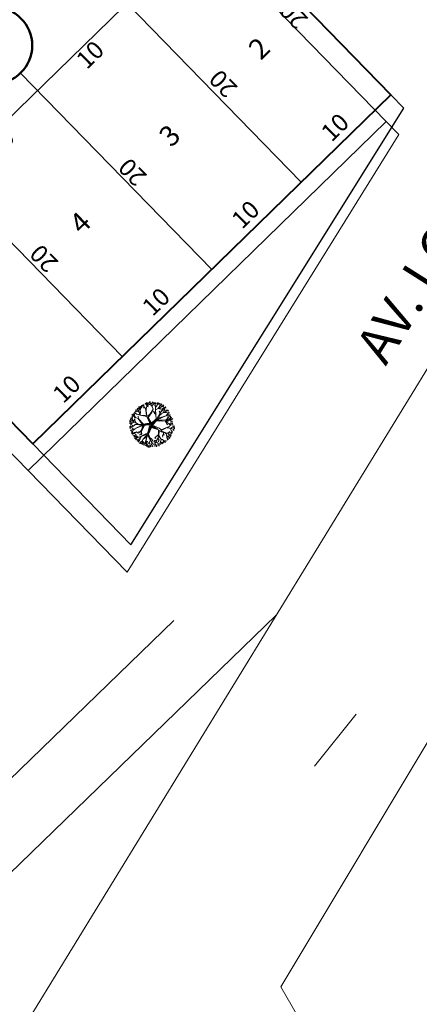
# Model space of a CAD drawing. Units: inches. Extents: x 385428 to 396629, y 8241648 to 8252674.
# Drawn here: x 387061 to 387093, y 8251419 to 8251497 of the extents above; entities that cross this region are included whole.
import ezdxf

# ---------------------------------------------------------------- set-up
doc = ezdxf.new("R2010")
doc.units = ezdxf.units.IN
doc.header["$MEASUREMENT"] = 0
for name, color, linetype, lineweight in [('COTAS', 1, 'Continuous', 13), ('DENOMINACION DE EJES', 7, 'Continuous', 50), ('Layer 4', 35, 'Continuous', 40), ('Manzana Cat (Imagen)', 7, 'Continuous', 9), ('nomb vanos', 230, 'Continuous', 5), ('perimetro', 3, 'Continuous', 30), ('texto_vias-sin codigo', 7, 'Continuous', 53)]:
    doc.layers.add(name, color=color, linetype=linetype, lineweight=lineweight)
doc.layers.add('VIAS', color=60, linetype='Continuous')
doc.styles.add('NOMBRE CALLES', font='stylu.ttf', dxfattribs={"height": 10})
doc.styles.get("Standard").update_dxf_attribs({"font": 'arial.ttf'})
doc.dimstyles.new('MANZANEO', dxfattribs={"dimtxt": 1.2, "dimasz": 0.1, "dimexe": 0, "dimexo": 3.5, "dimgap": 0.5, "dimtad": 0, "dimdsep": 46, "dimtxsty": 'Standard', "dimblk": 'NONE', "dimcen": 0, "dimsd1": 1, "dimsd2": 1, "dimaunit": 1, "dimadec": 3, "dimazin": 0, "dimtfac": 1, "dimtmove": 0, "dimatfit": 3, "dimldrblk": 'NONE', "dimfxl": 3, "dimfxlon": 1, "dimarcsym": 0})

# ---------------------------------------------------------------- blocks, each defined once
blk = doc.blocks.new('*D976')
at = {"layer": 'Defpoints', "color": 0, "transparency": 16777216}
for p in [(386566.314, 8252952.98), (386576.314, 8252952.98), (386576.314, 8252951.894)]:
    blk.add_point(p, dxfattribs=at)
at = {"layer": 'DENOMINACION DE EJES', "color": 0, "transparency": 16777216, "insert": (386571.314, 8252951.894), "char_height": 1.4, "attachment_point": 5}
blk.add_mtext('10', dxfattribs=at)
blk = doc.blocks.new('_None')
blk = doc.blocks.new('*D977')
at = {"layer": 'Defpoints', "color": 0, "transparency": 16777216}
for p in [(386576.314, 8252952.98), (386586.314, 8252952.98), (386586.314, 8252951.894)]:
    blk.add_point(p, dxfattribs=at)
at = {"layer": 'DENOMINACION DE EJES', "color": 0, "transparency": 16777216, "insert": (386581.314, 8252951.894), "char_height": 1.4, "attachment_point": 5}
blk.add_mtext('10', dxfattribs=at)
blk = doc.blocks.new('*D979')
at = {"layer": 'Defpoints', "color": 0, "transparency": 16777216}
for p in [(386566.314, 8252934.06), (386556.314, 8252932.98), (386566.314, 8252932.98)]:
    blk.add_point(p, dxfattribs=at)
at = {"layer": 'DENOMINACION DE EJES', "color": 0, "transparency": 16777216, "insert": (386561.314, 8252934.06), "char_height": 1.4, "attachment_point": 5}
blk.add_mtext('10', dxfattribs=at)
blk = doc.blocks.new('*D980')
at = {"layer": 'Defpoints', "color": 0, "transparency": 16777216}
for p in [(386576.314, 8252934.06), (386566.314, 8252932.98), (386576.314, 8252932.98)]:
    blk.add_point(p, dxfattribs=at)
at = {"layer": 'DENOMINACION DE EJES', "color": 0, "transparency": 16777216, "insert": (386571.314, 8252934.06), "char_height": 1.4, "attachment_point": 5}
blk.add_mtext('10', dxfattribs=at)
blk = doc.blocks.new('*D981')
at = {"layer": 'Defpoints', "color": 0, "transparency": 16777216}
for p in [(386586.314, 8252934.06), (386576.314, 8252932.98), (386586.314, 8252932.98)]:
    blk.add_point(p, dxfattribs=at)
at = {"layer": 'DENOMINACION DE EJES', "color": 0, "transparency": 16777216, "insert": (386581.314, 8252934.06), "char_height": 1.4, "attachment_point": 5}
blk.add_mtext('10', dxfattribs=at)
blk = doc.blocks.new('*D982')
at = {"layer": 'Defpoints', "color": 0, "transparency": 16777216}
for p in [(386596.314, 8252934.06), (386586.314, 8252932.98), (386596.314, 8252932.98)]:
    blk.add_point(p, dxfattribs=at)
at = {"layer": 'DENOMINACION DE EJES', "color": 0, "transparency": 16777216, "insert": (386591.314, 8252934.06), "char_height": 1.4, "attachment_point": 5}
blk.add_mtext('10', dxfattribs=at)
blk = doc.blocks.new('*D985')
at = {"layer": 'Defpoints', "color": 0, "transparency": 16777216}
for p in [(386556.314, 8252952.98), (386556.314, 8252932.98), (386557.712, 8252932.98)]:
    blk.add_point(p, dxfattribs=at)
at = {"layer": 'DENOMINACION DE EJES', "color": 0, "transparency": 16777216, "insert": (386557.712, 8252942.98), "char_height": 1.4, "attachment_point": 5, "rotation": 90}
blk.add_mtext('20', dxfattribs=at)
blk = doc.blocks.new('*D991')
at = {"layer": 'Defpoints', "color": 0, "transparency": 16777216}
for p in [(386596.314, 8252952.98), (386595.38, 8252932.98), (386596.314, 8252932.98)]:
    blk.add_point(p, dxfattribs=at)
at = {"layer": 'DENOMINACION DE EJES', "color": 0, "transparency": 16777216, "insert": (386595.38, 8252942.98), "char_height": 1.4, "attachment_point": 5, "rotation": 90}
blk.add_mtext('20', dxfattribs=at)
blk = doc.blocks.new('*D23')
at = {"layer": 'Defpoints', "color": 0, "transparency": 16777216}
for p in [(386566.314, 8252952.98), (386566.314, 8252932.98), (386567.468, 8252932.98)]:
    blk.add_point(p, dxfattribs=at)
at = {"layer": 'DENOMINACION DE EJES', "color": 0, "transparency": 16777216, "insert": (386567.468, 8252942.98), "char_height": 1.4, "attachment_point": 5, "rotation": 90}
blk.add_mtext('20', dxfattribs=at)
blk = doc.blocks.new('*D24')
at = {"layer": 'Defpoints', "color": 0, "transparency": 16777216}
for p in [(386576.314, 8252952.98), (386576.314, 8252932.98), (386577.369, 8252932.98)]:
    blk.add_point(p, dxfattribs=at)
at = {"layer": 'DENOMINACION DE EJES', "color": 0, "transparency": 16777216, "insert": (386577.369, 8252942.98), "char_height": 1.4, "attachment_point": 5, "rotation": 90}
blk.add_mtext('20', dxfattribs=at)
blk = doc.blocks.new('*D25')
at = {"layer": 'Defpoints', "color": 0, "transparency": 16777216}
for p in [(386586.314, 8252952.98), (386586.314, 8252932.98), (386587.506, 8252932.98)]:
    blk.add_point(p, dxfattribs=at)
at = {"layer": 'DENOMINACION DE EJES', "color": 0, "transparency": 16777216, "insert": (386587.506, 8252942.98), "char_height": 1.4, "attachment_point": 5, "rotation": 90}
blk.add_mtext('20', dxfattribs=at)
blk = doc.blocks.new('AR')
at = {"layer": 'COTAS'}
for p, q in [((404219.174, 8242644.281), (404219.198, 8242644.238)), ((404219.247, 8242644.056), (404219.234, 8242644.329)), ((404219.24, 8242644.141), (404219.362, 8242644.281)), ((404219.503, 8242644.046), (404219.463, 8242644.277)), ((404219.463, 8242644.277), (404219.516, 8242644.046)), ((404219.535, 8242644.293), (404219.597, 8242644.234)), ((404219.576, 8242644.304), (404219.57, 8242644.259)), ((404219.77, 8242644.068), (404219.639, 8242644.3)), ((404219.639, 8242644.3), (404219.777, 8242644.078)), ((404219.687, 8242644.321), (404219.67, 8242644.255)), ((404219.736, 8242644.304), (404219.715, 8242644.359)), ((404219.715, 8242644.359), (404219.75, 8242644.307)), ((404219.798, 8242644.193), (404219.736, 8242644.304)), ((404219.75, 8242644.307), (404219.809, 8242644.2)), ((404219.809, 8242644.2), (404219.864, 8242644.345)), ((404219.864, 8242644.345), (404219.819, 8242644.189)), ((404219.952, 8242644.193), (404219.908, 8242644.339)), ((404219.908, 8242644.339), (404219.97, 8242644.21)), ((404219.944, 8242644.279), (404219.996, 8242644.318)), ((404219.97, 8242644.21), (404220.045, 8242644.308)), ((404220.059, 8242644.295), (404219.979, 8242644.193)), ((404220.045, 8242644.308), (404220.059, 8242644.362)), ((404220.054, 8242644.297), (404220.086, 8242644.328)), ((404220.059, 8242644.362), (404220.059, 8242644.295)), ((404220.082, 8242644.231), (404220.165, 8242644.3)), ((404220.21, 8242644.168), (404220.328, 8242644.272)), ((404220.286, 8242644.241), (404220.262, 8242644.304)), ((404218.265, 8242643.498), (404218.319, 8242643.432)), ((404218.319, 8242643.614), (404218.428, 8242643.596)), ((404218.374, 8242643.614), (404218.374, 8242643.674)), ((404218.556, 8242643.565), (404218.41, 8242643.729)), ((404218.428, 8242643.596), (404218.507, 8242643.62)), ((404218.477, 8242643.668), (404218.477, 8242643.747)), ((404218.489, 8242643.408), (404218.483, 8242643.498)), ((404218.501, 8242643.686), (404218.543, 8242643.723)), ((404218.846, 8242643.529), (404218.556, 8242643.565)), ((404218.574, 8242643.881), (404218.653, 8242643.875)), ((404218.574, 8242643.796), (404218.628, 8242643.765)), ((404218.731, 8242643.881), (404218.58, 8242643.929)), ((404218.713, 8242643.796), (404218.61, 8242643.753)), ((404218.622, 8242643.978), (404218.616, 8242643.929)), ((404218.665, 8242643.541), (404218.628, 8242643.674)), ((404218.653, 8242643.875), (404218.701, 8242643.887)), ((404218.665, 8242643.808), (404218.943, 8242643.759)), ((404218.695, 8242644.032), (404218.743, 8242643.978)), ((404218.774, 8242643.79), (404218.731, 8242643.881)), ((404218.743, 8242643.978), (404218.798, 8242643.972)), ((404218.943, 8242643.759), (404218.756, 8242644.093)), ((404218.84, 8242643.947), (404218.865, 8242644.026)), ((404218.865, 8242644.026), (404218.846, 8242644.135)), ((404219.209, 8242643.13), (404218.856, 8242643.534)), ((404218.856, 8242643.534), (404219.26, 8242643.177)), ((404218.883, 8242643.868), (404218.98, 8242643.978)), ((404218.913, 8242644.141), (404218.992, 8242644.087)), ((404218.919, 8242643.82), (404218.986, 8242643.893)), ((404218.95, 8242643.856), (404219.083, 8242643.868)), ((404219.01, 8242643.414), (404218.95, 8242643.753)), ((404218.95, 8242643.753), (404219.034, 8242643.383)), ((404218.962, 8242644.014), (404219.083, 8242644.105)), ((404218.98, 8242643.978), (404218.992, 8242644.184)), ((404218.992, 8242643.626), (404219.071, 8242643.808)), ((404219.071, 8242643.808), (404218.992, 8242643.589)), ((404219.083, 8242644.105), (404219.113, 8242644.214)), ((404219.083, 8242643.814), (404219.174, 8242643.911)), ((404219.156, 8242644.16), (404219.24, 8242644.099)), ((404219.295, 8242643.862), (404219.18, 8242644.008)), ((404219.198, 8242644.238), (404219.222, 8242644.226)), ((404219.343, 8242643.729), (404219.247, 8242644.056)), ((404219.26, 8242643.177), (404219.344, 8242643.72)), ((404219.283, 8242643.953), (404219.337, 8242644.105)), ((404219.337, 8242644.105), (404219.404, 8242644.208)), ((404219.344, 8242643.72), (404219.351, 8242643.09)), ((404219.368, 8242643.68), (404219.477, 8242643.856)), ((404219.649, 8242643.796), (404219.503, 8242644.046)), ((404219.516, 8242644.046), (404219.663, 8242643.814)), ((404219.597, 8242644.234), (404219.67, 8242644.231)), ((404219.959, 8242643.357), (404219.65, 8242643.791)), ((404219.65, 8242643.791), (404219.993, 8242643.418)), ((404219.653, 8242643.798), (404219.77, 8242644.068)), ((404219.867, 8242643.967), (404219.653, 8242643.798)), ((404219.663, 8242643.814), (404219.859, 8242643.974)), ((404219.784, 8242644.065), (404219.677, 8242643.825)), ((404219.777, 8242644.078), (404219.798, 8242644.193)), ((404219.819, 8242644.189), (404219.784, 8242644.065)), ((404219.859, 8242643.974), (404219.952, 8242644.193)), ((404219.961, 8242644.175), (404219.867, 8242643.967)), ((404219.926, 8242644.082), (404220.075, 8242644.158)), ((404219.985, 8242644.193), (404219.961, 8242644.175)), ((404219.985, 8242644.21), (404220.082, 8242644.231)), ((404219.993, 8242643.418), (404220.349, 8242643.906)), ((404220.268, 8242643.743), (404220.006, 8242643.379)), ((404220.075, 8242644.162), (404220.144, 8242644.207)), ((404220.075, 8242644.158), (404220.21, 8242644.168)), ((404220.193, 8242644.262), (404220.217, 8242644.217)), ((404220.214, 8242644.175), (404220.224, 8242644.245)), ((404220.331, 8242643.96), (404220.247, 8242644.031)), ((404220.298, 8242643.756), (404220.268, 8242643.743)), ((404220.27, 8242644.014), (404220.281, 8242644.061)), ((404220.273, 8242644.22), (404220.359, 8242644.227)), ((404220.486, 8242643.924), (404220.298, 8242643.756)), ((404220.31, 8242643.812), (404220.486, 8242643.924)), ((404220.349, 8242643.906), (404220.31, 8242643.812)), ((404220.318, 8242644.054), (404220.467, 8242644.2)), ((404220.349, 8242643.905), (404220.318, 8242644.054)), ((404220.331, 8242644.004), (404220.372, 8242644.047)), ((404220.356, 8242644.168), (404220.373, 8242644.11)), ((404220.363, 8242644.227), (404220.432, 8242644.241)), ((404220.487, 8242643.926), (404220.65, 8242643.988)), ((404220.487, 8242643.926), (404220.618, 8242643.865)), ((404220.536, 8242643.943), (404220.615, 8242644.054)), ((404220.541, 8242643.892), (404220.581, 8242643.835)), ((404220.598, 8242644.103), (404220.543, 8242644.151)), ((404220.571, 8242643.882), (404220.628, 8242643.892)), ((404220.588, 8242644.148), (404220.612, 8242644.22)), ((404220.615, 8242644.054), (404220.588, 8242644.148)), ((404220.615, 8242644.054), (404220.622, 8242644.134)), ((404220.618, 8242643.865), (404220.682, 8242643.885)), ((404220.622, 8242644.134), (404220.678, 8242644.172)), ((404220.65, 8242643.988), (404220.768, 8242644.137)), ((404220.657, 8242643.988), (404220.789, 8242643.974)), ((404220.702, 8242644.047), (404220.699, 8242644.182)), ((404220.719, 8242644.075), (404220.792, 8242644.082)), ((404220.737, 8242643.412), (404220.845, 8242643.72)), ((404220.77, 8242643.895), (404220.824, 8242643.824)), ((404220.789, 8242643.974), (404220.886, 8242644.04)), ((404220.804, 8242643.865), (404220.838, 8242643.909)), ((404220.824, 8242643.824), (404220.851, 8242643.72)), ((404220.827, 8242644.002), (404220.847, 8242644.047)), ((404220.828, 8242643.645), (404220.973, 8242643.683)), ((404220.845, 8242643.72), (404220.942, 8242643.906)), ((404220.909, 8242643.841), (404221.02, 8242643.835)), ((404220.919, 8242643.98), (404220.983, 8242644.027)), ((404220.922, 8242643.878), (404220.919, 8242643.98)), ((404220.942, 8242644), (404220.932, 8242644.061)), ((404220.959, 8242643.831), (404221.054, 8242643.774)), ((404220.973, 8242643.679), (404220.997, 8242643.74)), ((404220.973, 8242643.683), (404221.25, 8242643.679)), ((404220.973, 8242643.382), (404221.088, 8242643.493)), ((404221.02, 8242643.835), (404221.105, 8242643.865)), ((404221.04, 8242643.547), (404221.094, 8242643.601)), ((404221.047, 8242643.463), (404221.04, 8242643.547)), ((404221.054, 8242643.774), (404221.152, 8242643.794)), ((404221.081, 8242643.676), (404221.216, 8242643.578)), ((404221.135, 8242643.679), (404221.192, 8242643.737)), ((404221.172, 8242643.605), (404221.179, 8242643.551)), ((404221.199, 8242643.419), (404221.381, 8242643.5)), ((404221.206, 8242643.588), (404221.257, 8242643.595)), ((404221.206, 8242643.426), (404221.273, 8242643.514)), ((404221.273, 8242643.514), (404221.341, 8242643.534)), ((404221.3, 8242643.517), (404221.334, 8242643.568)), ((404218.024, 8242642.788), (404218.094, 8242642.783)), ((404218.213, 8242642.733), (404218.049, 8242642.842)), ((404218.138, 8242642.683), (404218.049, 8242642.713)), ((404218.089, 8242642.902), (404218.183, 8242642.837)), ((404218.094, 8242642.783), (404218.113, 8242642.803)), ((404218.178, 8242642.952), (404218.113, 8242643.067)), ((404218.203, 8242642.917), (404218.123, 8242642.962)), ((404218.198, 8242643.165), (404218.137, 8242643.183)), ((404218.233, 8242642.698), (404218.138, 8242642.683)), ((404218.234, 8242643.183), (404218.149, 8242643.165)), ((404218.422, 8242643.335), (404218.156, 8242643.232)), ((404218.162, 8242643.292), (404218.18, 8242643.25)), ((404218.277, 8242643.116), (404218.162, 8242643.135)), ((404218.183, 8242642.837), (404218.193, 8242642.753)), ((404218.325, 8242643.31), (404218.198, 8242643.353)), ((404218.288, 8242642.773), (404218.203, 8242642.917)), ((404218.362, 8242642.598), (404218.213, 8242642.733)), ((404218.328, 8242643.141), (404218.228, 8242643.077)), ((404218.252, 8242643.268), (404218.234, 8242643.183)), ((404218.374, 8242643.42), (404218.24, 8242643.444)), ((404218.258, 8242642.832), (404218.283, 8242642.937)), ((404218.288, 8242642.882), (404218.328, 8242642.907)), ((404218.298, 8242642.643), (404218.288, 8242642.773)), ((404218.422, 8242643.057), (404218.308, 8242643.161)), ((404218.527, 8242643.047), (404218.318, 8242643.072)), ((404218.328, 8242642.907), (404218.332, 8242642.977)), ((404218.477, 8242643.317), (404218.374, 8242643.42)), ((404218.604, 8242643.31), (404218.422, 8242643.335)), ((404218.543, 8242643.329), (404218.453, 8242643.444)), ((404218.537, 8242642.867), (404218.527, 8242643.047)), ((404218.552, 8242642.857), (404218.895, 8242642.882)), ((404218.84, 8242642.852), (404218.552, 8242642.857)), ((404218.605, 8242642.613), (404218.816, 8242642.839)), ((404218.845, 8242642.806), (404218.605, 8242642.613)), ((404219.235, 8242643.057), (404218.624, 8242643.316)), ((404218.624, 8242643.316), (404219.209, 8242643.13)), ((404218.701, 8242642.872), (404218.631, 8242642.947)), ((404218.741, 8242642.733), (404218.721, 8242642.603)), ((404218.816, 8242642.839), (404219.235, 8242643.057)), ((404219.315, 8242642.963), (404218.845, 8242642.806)), ((404219.022, 8242642.902), (404218.97, 8242642.878)), ((404219.064, 8242642.92), (404219.022, 8242642.902)), ((404219.129, 8242642.944), (404219.064, 8242642.92)), ((404219.195, 8242642.958), (404219.129, 8242642.944)), ((404219.134, 8242642.981), (404219.195, 8242642.986)), ((404219.195, 8242642.986), (404219.242, 8242642.991)), ((404219.265, 8242642.967), (404219.195, 8242642.958)), ((404219.223, 8242643.014), (404219.279, 8242643)), ((404219.246, 8242643.122), (404219.274, 8242643.065)), ((404219.279, 8242643), (404219.265, 8242642.967)), ((404219.274, 8242643.065), (404219.316, 8242643.019)), ((404219.302, 8242643.182), (404219.298, 8242643.108)), ((404219.298, 8242643.108), (404219.321, 8242643.065)), ((404219.536, 8242642.824), (404219.315, 8242642.963)), ((404219.316, 8242643.019), (404219.354, 8242642.991)), ((404219.321, 8242643.065), (404219.382, 8242643.028)), ((404219.344, 8242642.977), (404219.377, 8242642.967)), ((404219.351, 8242643.09), (404219.584, 8242642.956)), ((404219.377, 8242642.967), (404219.424, 8242642.934)), ((404219.382, 8242643.028), (404219.429, 8242643.014)), ((404219.405, 8242642.986), (404219.471, 8242642.958)), ((404219.424, 8242642.934), (404219.48, 8242642.906)), ((404219.471, 8242642.958), (404219.527, 8242642.902)), ((404219.48, 8242642.906), (404219.531, 8242642.874)), ((404219.527, 8242642.902), (404219.564, 8242642.85)), ((404219.531, 8242642.944), (404219.574, 8242642.883)), ((404219.531, 8242642.874), (404219.555, 8242642.827)), ((404219.62, 8242642.719), (404219.536, 8242642.824)), ((404219.555, 8242642.827), (404219.625, 8242642.785)), ((404219.564, 8242642.85), (404219.63, 8242642.827)), ((404219.574, 8242642.883), (404219.644, 8242642.836)), ((404219.587, 8242642.948), (404219.727, 8242642.856)), ((404219.595, 8242642.679), (404219.62, 8242642.719)), ((404219.625, 8242642.785), (404219.681, 8242642.752)), ((404219.63, 8242642.827), (404219.676, 8242642.813)), ((404219.644, 8242642.836), (404219.714, 8242642.832)), ((404219.676, 8242642.813), (404219.718, 8242642.766)), ((404219.681, 8242642.752), (404219.695, 8242642.677)), ((404219.714, 8242642.832), (404219.765, 8242642.808)), ((404219.718, 8242642.766), (404219.732, 8242642.701)), ((404219.727, 8242642.856), (404219.789, 8242642.865)), ((404219.765, 8242642.808), (404219.775, 8242642.766)), ((404219.765, 8242642.682), (404219.803, 8242642.738)), ((404219.787, 8242642.869), (404219.959, 8242643.357)), ((404219.803, 8242642.738), (404219.835, 8242642.789)), ((404219.835, 8242642.836), (404219.845, 8242642.888)), ((404219.835, 8242642.789), (404219.835, 8242642.836)), ((404219.953, 8242643.094), (404219.844, 8242642.71)), ((404219.845, 8242642.888), (404219.887, 8242642.963)), ((404219.847, 8242642.71), (404220.371, 8242642.688)), ((404219.887, 8242642.963), (404219.91, 8242643.028)), ((404219.91, 8242643.028), (404219.915, 8242643.07)), ((404219.915, 8242643.07), (404219.924, 8242643.136)), ((404219.924, 8242643.136), (404219.952, 8242643.192)), ((404219.952, 8242643.192), (404220.008, 8242643.253)), ((404220.028, 8242643.229), (404219.959, 8242643.1)), ((404220.006, 8242643.379), (404220.036, 8242643.306)), ((404220.22, 8242643.255), (404220.028, 8242643.229)), ((404220.036, 8242643.306), (404220.229, 8242643.31)), ((404220.465, 8242643.31), (404220.22, 8242643.255)), ((404220.229, 8242643.31), (404220.448, 8242643.345)), ((404220.371, 8242642.688), (404220.848, 8242643.253)), ((404220.448, 8242643.345), (404220.735, 8242643.409)), ((404220.452, 8242642.685), (404221.137, 8242642.869)), ((404220.735, 8242643.409), (404220.465, 8242643.31)), ((404220.541, 8242642.62), (404221.14, 8242642.87)), ((404220.643, 8242643.277), (404220.585, 8242643.099)), ((404220.585, 8242643.099), (404220.596, 8242642.947)), ((404220.611, 8242643.115), (404220.643, 8242643.277)), ((404220.622, 8242642.989), (404220.611, 8242643.115)), ((404220.994, 8242642.695), (404220.753, 8242642.711)), ((404220.805, 8242642.727), (404220.994, 8242642.695)), ((404220.845, 8242643.253), (404221.071, 8242643.176)), ((404220.848, 8242643.253), (404220.976, 8242643.378)), ((404220.915, 8242642.821), (404220.983, 8242642.973)), ((404220.983, 8242642.973), (404220.931, 8242642.821)), ((404220.976, 8242643.378), (404221.199, 8242643.419)), ((404221.025, 8242642.69), (404221.208, 8242642.585)), ((404221.036, 8242642.832), (404221.187, 8242642.816)), ((404221.061, 8242643.166), (404221.169, 8242643.027)), ((404221.071, 8242643.176), (404221.284, 8242643.22)), ((404221.074, 8242643.169), (404221.24, 8242643.088)), ((404221.104, 8242642.643), (404221.229, 8242642.716)), ((404221.128, 8242643.064), (404221.105, 8242643.01)), ((404221.151, 8242642.868), (404221.428, 8242642.837)), ((404221.167, 8242642.874), (404221.245, 8242642.942)), ((404221.219, 8242642.916), (404221.297, 8242642.931)), ((404221.229, 8242642.716), (404221.387, 8242642.737)), ((404221.24, 8242643.088), (404221.361, 8242643.111)), ((404221.266, 8242642.858), (404221.355, 8242642.91)), ((404221.284, 8242643.22), (404221.517, 8242643.209)), ((404221.29, 8242643.456), (404221.365, 8242643.422)), ((404221.29, 8242643.223), (404221.338, 8242643.267)), ((404221.304, 8242643.439), (404221.324, 8242643.351)), ((404221.324, 8242643.351), (404221.385, 8242643.338)), ((404221.334, 8242642.737), (404221.392, 8242642.795)), ((404221.338, 8242643.436), (404221.422, 8242643.446)), ((404221.338, 8242643.101), (404221.452, 8242643.088)), ((404221.355, 8242642.91), (404221.46, 8242642.905)), ((404221.358, 8242643.348), (404221.419, 8242643.372)), ((404221.368, 8242643.091), (404221.469, 8242643)), ((404221.388, 8242643.213), (404221.5, 8242643.294)), ((404221.409, 8242643.091), (404221.496, 8242643.155)), ((404221.415, 8242643.037), (404221.476, 8242642.922)), ((404221.428, 8242642.837), (404221.596, 8242642.884)), ((404221.442, 8242643.024), (404221.56, 8242643.037)), ((404221.463, 8242643.27), (404221.463, 8242643.314)), ((404221.481, 8242642.847), (404221.58, 8242642.816)), ((404221.507, 8242642.821), (404221.544, 8242642.764)), ((404221.527, 8242643.034), (404221.567, 8242643.078)), ((404218.163, 8242642.588), (404218.014, 8242642.633)), ((404218.218, 8242642.389), (404218.029, 8242642.369)), ((404218.089, 8242642.509), (404218.039, 8242642.509)), ((404218.039, 8242642.245), (404218.098, 8242642.205)), ((404218.183, 8242642.484), (404218.044, 8242642.449)), ((404218.054, 8242642.663), (404218.079, 8242642.613)), ((404218.094, 8242642.374), (404218.059, 8242642.329)), ((404218.213, 8242642.245), (404218.059, 8242642.195)), ((404218.103, 8242642.464), (404218.089, 8242642.509)), ((404218.143, 8242642.23), (404218.103, 8242642.155)), ((404218.108, 8242642.115), (404218.183, 8242642.14)), ((404218.471, 8242642.26), (404218.123, 8242642.051)), ((404218.243, 8242641.995), (404218.148, 8242641.941)), ((404218.332, 8242642.484), (404218.153, 8242642.509)), ((404218.153, 8242642.509), (404218.332, 8242642.454)), ((404218.198, 8242642.09), (404218.158, 8242642.01)), ((404218.208, 8242642.499), (404218.163, 8242642.588)), ((404218.213, 8242641.981), (404218.168, 8242641.886)), ((404218.183, 8242642.14), (404218.243, 8242642.125)), ((404218.357, 8242642.205), (404218.213, 8242642.245)), ((404218.323, 8242642.444), (404218.218, 8242642.389)), ((404218.342, 8242641.926), (404218.238, 8242641.756)), ((404218.263, 8242642.13), (404218.243, 8242641.995)), ((404218.517, 8242642.524), (404218.332, 8242642.484)), ((404218.332, 8242642.454), (404218.562, 8242642.509)), ((404218.337, 8242642.17), (404218.342, 8242641.926)), ((404219.009, 8242642.309), (404218.358, 8242642.596)), ((404218.358, 8242642.596), (404219.101, 8242642.356)), ((404218.402, 8242641.906), (404218.362, 8242641.901)), ((404218.412, 8242641.916), (404218.377, 8242641.861)), ((404218.512, 8242641.911), (404218.412, 8242641.916)), ((404218.492, 8242641.986), (404218.442, 8242641.946)), ((404218.621, 8242642.035), (404218.452, 8242641.836)), ((404218.483, 8242642.261), (404219.009, 8242642.309)), ((404218.965, 8242642.22), (404218.483, 8242642.261)), ((404218.651, 8242642.075), (404218.487, 8242642)), ((404218.487, 8242642), (404218.661, 8242642.065)), ((404218.631, 8242642.668), (404218.502, 8242642.683)), ((404218.571, 8242641.966), (404218.606, 8242641.886)), ((404218.815, 8242642.23), (404218.651, 8242642.075)), ((404218.661, 8242642.065), (404218.865, 8242642.225)), ((404219.076, 8242642.231), (404218.847, 8242641.697)), ((404218.847, 8242641.697), (404218.965, 8242642.22)), ((404218.919, 8242642.247), (404218.998, 8242642.261)), ((404218.962, 8242641.95), (404218.989, 8242641.81)), ((404219.027, 8242642.242), (404219.003, 8242642.186)), ((404219.045, 8242642.293), (404219.106, 8242642.308)), ((404219.111, 8242642.34), (404219.055, 8242642.322)), ((404219.617, 8242642.478), (404219.076, 8242642.231)), ((404219.101, 8242642.356), (404219.591, 8242642.673)), ((404219.106, 8242642.308), (404219.176, 8242642.331)), ((404219.214, 8242642.387), (404219.111, 8242642.34)), ((404219.176, 8242642.331), (404219.242, 8242642.368)), ((404219.265, 8242642.429), (404219.214, 8242642.387)), ((404219.242, 8242642.368), (404219.307, 8242642.396)), ((404219.326, 8242642.481), (404219.265, 8242642.429)), ((404219.288, 8242642.359), (404219.372, 8242642.401)), ((404219.307, 8242642.396), (404219.391, 8242642.439)), ((404219.419, 8242642.523), (404219.326, 8242642.481)), ((404219.372, 8242642.401), (404219.452, 8242642.429)), ((404219.888, 8242641.935), (404219.388, 8242641.466)), ((404219.391, 8242642.439), (404219.466, 8242642.476)), ((404219.513, 8242642.565), (404219.419, 8242642.523)), ((404219.466, 8242642.476), (404219.531, 8242642.509)), ((404219.602, 8242642.584), (404219.513, 8242642.565)), ((404219.583, 8242642.485), (404219.527, 8242642.485)), ((404219.531, 8242642.509), (404219.588, 8242642.541)), ((404219.583, 8242642.518), (404219.63, 8242642.527)), ((404219.653, 8242642.495), (404219.583, 8242642.485)), ((404219.588, 8242642.541), (404219.667, 8242642.56)), ((404219.686, 8242642.616), (404219.602, 8242642.584)), ((404219.618, 8242642.478), (404219.894, 8242641.941)), ((404219.686, 8242642.546), (404219.653, 8242642.495)), ((404219.667, 8242642.56), (404219.686, 8242642.546)), ((404219.718, 8242642.532), (404219.672, 8242642.49)), ((404219.672, 8242642.49), (404219.672, 8242642.443)), ((404219.672, 8242642.443), (404219.7, 8242642.382)), ((404219.695, 8242642.677), (404219.686, 8242642.63)), ((404219.728, 8242642.495), (404219.69, 8242642.434)), ((404219.69, 8242642.434), (404219.728, 8242642.387)), ((404219.7, 8242642.382), (404219.732, 8242642.331)), ((404219.77, 8242642.495), (404219.732, 8242642.453)), ((404219.732, 8242642.453), (404219.756, 8242642.406)), ((404219.732, 8242642.331), (404219.765, 8242642.275)), ((404219.742, 8242642.57), (404219.793, 8242642.663)), ((404219.756, 8242642.406), (404219.784, 8242642.336)), ((404219.765, 8242642.551), (404219.784, 8242642.593)), ((404219.765, 8242642.275), (404219.807, 8242642.191)), ((404219.784, 8242642.593), (404219.831, 8242642.626)), ((404219.784, 8242642.336), (404219.835, 8242642.265)), ((404219.789, 8242642.42), (404219.831, 8242642.364)), ((404219.793, 8242642.663), (404219.877, 8242642.649)), ((404219.807, 8242642.191), (404219.863, 8242642.13)), ((404220.009, 8242641.995), (404219.81, 8242642.539)), ((404219.813, 8242642.538), (404220.33, 8242642.563)), ((404219.831, 8242642.626), (404219.882, 8242642.616)), ((404219.831, 8242642.364), (404219.845, 8242642.298)), ((404219.835, 8242642.265), (404219.868, 8242642.214)), ((404219.863, 8242642.13), (404219.915, 8242642.046)), ((404219.877, 8242642.649), (404219.971, 8242642.649)), ((404219.882, 8242642.616), (404219.929, 8242642.598)), ((404219.929, 8242642.598), (404220.008, 8242642.607)), ((404219.971, 8242642.649), (404220.036, 8242642.663)), ((404220.008, 8242642.607), (404220.064, 8242642.621)), ((404220.008, 8242642.574), (404220.092, 8242642.574)), ((404220.044, 8242641.867), (404220.009, 8242641.995)), ((404220.036, 8242642.663), (404220.144, 8242642.663)), ((404220.064, 8242642.621), (404220.139, 8242642.616)), ((404220.092, 8242642.574), (404220.177, 8242642.574)), ((404220.139, 8242642.616), (404220.209, 8242642.607)), ((404220.144, 8242642.663), (404220.233, 8242642.658)), ((404220.177, 8242642.574), (404220.261, 8242642.579)), ((404220.209, 8242642.607), (404220.284, 8242642.616)), ((404220.233, 8242642.658), (404220.336, 8242642.649)), ((404220.261, 8242642.579), (404220.331, 8242642.574)), ((404220.284, 8242642.616), (404220.345, 8242642.616)), ((404220.33, 8242642.563), (404220.34, 8242642.516)), ((404220.331, 8242642.574), (404220.378, 8242642.546)), ((404220.336, 8242642.649), (404220.424, 8242642.658)), ((404220.34, 8242642.516), (404220.436, 8242642.382)), ((404220.345, 8242642.616), (404220.406, 8242642.607)), ((404220.378, 8242642.546), (404220.396, 8242642.518)), ((404220.378, 8242642.509), (404220.392, 8242642.471)), ((404220.392, 8242642.471), (404220.438, 8242642.439)), ((404220.396, 8242642.518), (404220.406, 8242642.485)), ((404220.406, 8242642.607), (404220.471, 8242642.621)), ((404221.1, 8242642.32), (404220.433, 8242642.57)), ((404220.433, 8242642.57), (404220.505, 8242642.432)), ((404220.436, 8242642.382), (404220.589, 8242642.248)), ((404220.438, 8242642.439), (404220.476, 8242642.396)), ((404220.471, 8242642.621), (404220.518, 8242642.64)), ((404220.476, 8242642.396), (404220.509, 8242642.35)), ((404220.505, 8242642.432), (404220.639, 8242642.295)), ((404220.509, 8242642.35), (404220.532, 8242642.317)), ((404221.098, 8242642.326), (404220.541, 8242642.62)), ((404220.778, 8242642.083), (404220.589, 8242642.24)), ((404220.643, 8242642.285), (404220.883, 8242642.086)), ((404220.685, 8242641.702), (404220.778, 8242642.083)), ((404220.803, 8242642.032), (404220.685, 8242641.702)), ((404220.806, 8242641.855), (404220.803, 8242642.032)), ((404220.835, 8242642.012), (404220.806, 8242641.855)), ((404220.922, 8242641.907), (404220.835, 8242642.012)), ((404221.204, 8242642.115), (404220.87, 8242642.048)), ((404220.87, 8242642.048), (404221.181, 8242641.958)), ((404221.181, 8242641.958), (404220.874, 8242642.032)), ((404220.874, 8242642.032), (404220.938, 8242641.936)), ((404220.883, 8242642.086), (404221.204, 8242642.115)), ((404221.072, 8242641.881), (404220.922, 8242641.907)), ((404220.938, 8242641.936), (404221.072, 8242641.881)), ((404221.161, 8242642.176), (404221.077, 8242642.103)), ((404221.219, 8242641.878), (404221.093, 8242641.972)), ((404221.098, 8242642.103), (404221.161, 8242642.176)), ((404221.104, 8242642.313), (404221.339, 8242642.349)), ((404221.125, 8242642.307), (404221.229, 8242642.218)), ((404221.135, 8242641.956), (404221.219, 8242641.878)), ((404221.208, 8242642.585), (404221.402, 8242642.58)), ((404221.208, 8242641.951), (404221.345, 8242641.93)), ((404221.214, 8242642.114), (404221.35, 8242642.03)), ((404221.229, 8242642.218), (404221.423, 8242642.166)), ((404221.235, 8242642.575), (404221.318, 8242642.491)), ((404221.25, 8242642.323), (404221.318, 8242642.255)), ((404221.287, 8242642.061), (404221.287, 8242641.967)), ((404221.292, 8242642.292), (404221.334, 8242642.292)), ((404221.292, 8242641.925), (404221.318, 8242641.862)), ((404221.313, 8242642.187), (404221.35, 8242642.093)), ((404221.318, 8242642.491), (404221.476, 8242642.407)), ((404221.329, 8242642.58), (404221.407, 8242642.659)), ((404221.339, 8242642.349), (404221.476, 8242642.281)), ((404221.381, 8242642.334), (404221.465, 8242642.334)), ((404221.387, 8242642.622), (404221.465, 8242642.632)), ((404221.402, 8242642.58), (404221.538, 8242642.475)), ((404221.444, 8242642.554), (404221.517, 8242642.58)), ((404221.497, 8242642.507), (404221.559, 8242642.517)), ((404218.313, 8242641.871), (404218.243, 8242641.871)), ((404218.452, 8242641.836), (404218.268, 8242641.652)), ((404218.293, 8242641.756), (404218.357, 8242641.766)), ((404218.298, 8242641.811), (404218.313, 8242641.791)), ((404218.3, 8242641.598), (404218.438, 8242641.574)), ((404218.49, 8242641.584), (404218.314, 8242641.536)), ((404218.342, 8242641.588), (404218.323, 8242641.555)), ((404218.39, 8242641.484), (404218.338, 8242641.46)), ((404218.427, 8242641.702), (404218.347, 8242641.647)), ((404218.395, 8242641.545), (404218.39, 8242641.484)), ((404218.709, 8242641.498), (404218.4, 8242641.441)), ((404218.427, 8242641.796), (404218.427, 8242641.702)), ((404218.447, 8242641.441), (404218.438, 8242641.398)), ((404218.628, 8242641.488), (404218.49, 8242641.584)), ((404218.642, 8242641.736), (404218.514, 8242641.789)), ((404218.552, 8242641.464), (404218.514, 8242641.383)), ((404218.571, 8242641.76), (404218.561, 8242641.688)), ((404218.606, 8242641.886), (404218.562, 8242641.841)), ((404218.771, 8242641.383), (404218.581, 8242641.331)), ((404218.623, 8242641.279), (404218.657, 8242641.36)), ((404218.642, 8242641.674), (404218.635, 8242641.599)), ((404218.697, 8242641.752), (404218.642, 8242641.674)), ((404218.866, 8242641.812), (404218.652, 8242641.741)), ((404218.652, 8242641.741), (404218.857, 8242641.803)), ((404218.838, 8242641.66), (404218.709, 8242641.498)), ((404218.985, 8242641.379), (404218.742, 8242641.193)), ((404218.747, 8242641.545), (404218.8, 8242641.445)), ((404218.928, 8242641.345), (404218.771, 8242641.383)), ((404218.895, 8242641.145), (404218.838, 8242641.055)), ((404218.841, 8242641.689), (404218.841, 8242641.533)), ((404218.904, 8242641.298), (404218.895, 8242641.145)), ((404218.9, 8242641.174), (404218.952, 8242641.14)), ((404219.076, 8242641.531), (404218.942, 8242641.498)), ((404218.989, 8242641.81), (404218.946, 8242641.623)), ((404218.966, 8242641.732), (404219.001, 8242641.654)), ((404218.997, 8242641.51), (404218.966, 8242641.447)), ((404219.366, 8242641.46), (404218.985, 8242641.379)), ((404219.1, 8242641.174), (404218.995, 8242641.055)), ((404219.052, 8242641.117), (404219.071, 8242641.021)), ((404219.219, 8242641.441), (404219.076, 8242641.531)), ((404219.1, 8242641.379), (404219.1, 8242641.174)), ((404219.335, 8242641.13), (404219.197, 8242641.089)), ((404219.313, 8242641.666), (404219.203, 8242641.693)), ((404219.336, 8242641.307), (404219.207, 8242641.26)), ((404219.34, 8242641.681), (404219.231, 8242641.635)), ((404219.281, 8242641.646), (404219.25, 8242641.572)), ((404219.346, 8242641.154), (404219.315, 8242641.013)), ((404219.39, 8242641.467), (404219.336, 8242641.307)), ((404219.589, 8242641.654), (404219.34, 8242641.681)), ((404219.497, 8242641.213), (404219.346, 8242641.154)), ((404219.388, 8242641.466), (404219.91, 8242641.842)), ((404219.501, 8242641.185), (404219.604, 8242641.62)), ((404219.58, 8242641.603), (404219.501, 8242641.185)), ((404219.528, 8242641.299), (404219.577, 8242641.144)), ((404219.577, 8242641.144), (404219.577, 8242640.937)), ((404219.784, 8242641.362), (404219.741, 8242641.268)), ((404219.944, 8242641.408), (404219.784, 8242641.362)), ((404219.91, 8242641.842), (404219.956, 8242641.658)), ((404219.916, 8242641.327), (404220.014, 8242641.545)), ((404220.022, 8242641.521), (404219.916, 8242641.327)), ((404220.087, 8242641.213), (404219.942, 8242641.044)), ((404219.956, 8242641.658), (404220.176, 8242641.302)), ((404220.005, 8242641.665), (404220.005, 8242641.736)), ((404220.005, 8242641.736), (404220.726, 8242641.512)), ((404220.176, 8242641.302), (404220.005, 8242641.665)), ((404220.031, 8242641.144), (404220.069, 8242640.975)), ((404220.055, 8242641.782), (404220.044, 8242641.867)), ((404220.726, 8242641.512), (404220.055, 8242641.782)), ((404220.094, 8242641.237), (404220.104, 8242641.413)), ((404220.118, 8242641.392), (404220.094, 8242641.237)), ((404220.166, 8242641.292), (404220.355, 8242641.154)), ((404220.238, 8242641.251), (404220.218, 8242641.037)), ((404220.3, 8242641.196), (404220.442, 8242641.206)), ((404220.355, 8242641.154), (404220.473, 8242640.982)), ((404220.693, 8242641.316), (404220.511, 8242641.572)), ((404220.552, 8242641.551), (404220.693, 8242641.316)), ((404220.673, 8242641.351), (404220.583, 8242641.203)), ((404220.583, 8242641.203), (404220.6, 8242641.054)), ((404220.7, 8242641.303), (404220.766, 8242641.168)), ((404220.766, 8242641.168), (404220.71, 8242641.034)), ((404220.714, 8242641.316), (404220.959, 8242641.31)), ((404220.8, 8242641.563), (404220.831, 8242641.747)), ((404220.831, 8242641.705), (404220.8, 8242641.563)), ((404220.805, 8242641.83), (404220.847, 8242641.673)), ((404220.868, 8242641.595), (404220.805, 8242641.505)), ((404220.876, 8242641.141), (404220.835, 8242641.096)), ((404220.847, 8242641.673), (404221.093, 8242641.532)), ((404220.852, 8242641.652), (404220.899, 8242641.495)), ((404220.903, 8242641.306), (404220.869, 8242641.165)), ((404220.869, 8242641.165), (404220.89, 8242641.106)), ((404220.883, 8242641.237), (404220.983, 8242641.192)), ((404220.899, 8242641.495), (404221.015, 8242641.411)), ((404220.931, 8242641.206), (404220.914, 8242641.137)), ((404220.92, 8242641.626), (404221.041, 8242641.657)), ((404220.959, 8242641.31), (404221.038, 8242641.268)), ((404220.988, 8242641.589), (404221.036, 8242641.474)), ((404221.077, 8242641.883), (404221.24, 8242641.804)), ((404221.093, 8242641.872), (404221.083, 8242641.752)), ((404221.083, 8242641.752), (404221.151, 8242641.642)), ((404221.109, 8242641.705), (404221.104, 8242641.637)), ((404221.187, 8242641.815), (404221.208, 8242641.731)), ((404221.203, 8242641.757), (404221.271, 8242641.747)), ((404221.24, 8242641.804), (404221.334, 8242641.783)), ((404218.866, 8242641.098), (404218.79, 8242641.093)), ((404219.071, 8242641.021), (404219.028, 8242640.959)), ((404219.197, 8242641.089), (404219.135, 8242641.023)), ((404219.321, 8242641.037), (404219.204, 8242640.961)), ((404219.315, 8242641.013), (404219.332, 8242640.906)), ((404219.339, 8242641.075), (404219.394, 8242641.006)), ((404219.394, 8242641.006), (404219.39, 8242640.909)), ((404219.39, 8242640.968), (404219.421, 8242640.892)), ((404219.573, 8242641.047), (404219.463, 8242640.968)), ((404219.497, 8242640.982), (404219.49, 8242640.927)), ((404219.57, 8242640.961), (404219.535, 8242640.916)), ((404219.583, 8242640.882), (404219.552, 8242640.83)), ((404219.577, 8242640.937), (404219.604, 8242640.844)), ((404219.583, 8242640.989), (404219.683, 8242640.944)), ((404219.663, 8242640.92), (404219.707, 8242640.858)), ((404219.69, 8242640.888), (404219.752, 8242640.859)), ((404219.942, 8242641.044), (404219.835, 8242640.844)), ((404219.89, 8242640.93), (404219.925, 8242640.83)), ((404219.914, 8242640.885), (404219.963, 8242640.841)), ((404219.925, 8242641.006), (404219.963, 8242640.958)), ((404219.945, 8242640.985), (404219.938, 8242640.92)), ((404220.069, 8242640.975), (404220.052, 8242640.806)), ((404220.059, 8242640.93), (404220.152, 8242640.844)), ((404220.062, 8242641.02), (404220.169, 8242640.982)), ((404220.1, 8242640.896), (404220.183, 8242640.885)), ((404220.218, 8242641.037), (404220.276, 8242640.889)), ((404220.238, 8242640.968), (404220.224, 8242640.868)), ((404220.231, 8242641.089), (404220.324, 8242640.941)), ((404220.266, 8242640.916), (404220.307, 8242640.906)), ((404220.293, 8242640.999), (404220.345, 8242640.968)), ((404220.39, 8242641.096), (404220.507, 8242641.092)), ((404220.411, 8242641.065), (404220.393, 8242640.954)), ((404220.48, 8242641.082), (404220.507, 8242641.037)), ((404220.593, 8242641.11), (404220.542, 8242640.999)), ((404220.738, 8242641.103), (404220.766, 8242641.061))]:
    blk.add_line(p, q, dxfattribs=at)
blk = doc.blocks.new('URBANIZACION ZAMANTHA')
at = {"layer": 'DENOMINACION DE EJES'}
blk.add_circle((386576.314, 8252957.98), 3.072, dxfattribs=at)
at = {"layer": 'Layer 4'}
blk.add_lwpolyline([(386556.314, 8252982.98), (386596.314, 8252982.98), (386596.314, 8252932.98), (386556.314, 8252932.98)], close=True, dxfattribs=at)
at = {"layer": 'nomb vanos'}
for points in [[(386576.314, 8252954.908), (386576.314, 8252932.98)], [(386556.314, 8252952.98), (386596.314, 8252952.98)], [(386566.314, 8252952.98), (386566.314, 8252932.98)], [(386586.314, 8252952.98), (386586.314, 8252932.98)]]:
    blk.add_lwpolyline(points, dxfattribs=at)
at = {"layer": 'VIAS', "color": 6}
for points in [[(386556.314, 8252932.98), (386556.314, 8252921.71), (386596.314, 8252931.489)], [(386596.314, 8252932.98), (386596.314, 8252931.489)]]:
    blk.add_lwpolyline(points, dxfattribs=at)
at = {"layer": 'perimetro'}
blk.add_blockref('AR', (-17655.583, 10284.823), dxfattribs=at)
at = {"layer": 'DENOMINACION DE EJES', "char_height": 1.631, "width": 1.35141, "attachment_point": 1}
for s, insert in [('4', (386570.756, 8252943.82)), ('3', (386580.756, 8252943.82)), ('2', (386590.756, 8252943.82))]:
    blk.add_mtext(s, dxfattribs=dict(at, insert=insert))
at = {"layer": 'texto_vias-sin codigo', "style": 'NOMBRE CALLES'}
blk.add_text('AV. LOS MICRO EMPRESARIOS', height=3, rotation=13.54393, dxfattribs=at).set_placement((386580.859, 8252917.688))
at = {"layer": 'DENOMINACION DE EJES'}
for base, p1, p2, override, picture, middle in [((386557.712, 8252932.98), (386556.314, 8252952.98), (386556.314, 8252932.98), {"dimtxt": 1.4, "dimtmove": 1}, '*D985', (386557.712, 8252942.98)), ((386567.468, 8252932.98), (386566.314, 8252952.98), (386566.314, 8252932.98), {"dimtxt": 1.4}, '*D23', (386567.468, 8252942.98)), ((386577.369, 8252932.98), (386576.314, 8252952.98), (386576.314, 8252932.98), {"dimtxt": 1.4}, '*D24', (386577.369, 8252942.98)), ((386587.506, 8252932.98), (386586.314, 8252952.98), (386586.314, 8252932.98), {"dimtxt": 1.4}, '*D25', (386587.506, 8252942.98)), ((386595.38, 8252932.98), (386596.314, 8252952.98), (386596.314, 8252932.98), {"dimtxt": 1.4, "dimtmove": 1}, '*D991', (386595.38, 8252942.98))]:
    dim = blk.add_linear_dim(base=base, p1=p1, p2=p2, angle=90, dimstyle='MANZANEO', override=override, dxfattribs=at)
    dim.commit()
    dim.dimension.update_dxf_attribs({"geometry": picture, "text_midpoint": middle})
for base, p1, p2, override, picture, middle in [((386576.314, 8252951.894), (386566.314, 8252952.98), (386576.314, 8252952.98), {"dimtxt": 1.4, "dimtmove": 1}, '*D976', (386571.314, 8252951.894)), ((386586.314, 8252951.894), (386576.314, 8252952.98), (386586.314, 8252952.98), {"dimtxt": 1.4, "dimtmove": 1}, '*D977', (386581.314, 8252951.894)), ((386566.314, 8252934.06), (386556.314, 8252932.98), (386566.314, 8252932.98), {"dimtxt": 1.4}, '*D979', (386561.314, 8252934.06)), ((386576.314, 8252934.06), (386566.314, 8252932.98), (386576.314, 8252932.98), {"dimtxt": 1.4, "dimtmove": 1}, '*D980', (386571.314, 8252934.06)), ((386586.314, 8252934.06), (386576.314, 8252932.98), (386586.314, 8252932.98), {"dimtxt": 1.4, "dimtmove": 1}, '*D981', (386581.314, 8252934.06)), ((386596.314, 8252934.06), (386586.314, 8252932.98), (386596.314, 8252932.98), {"dimtxt": 1.4, "dimtmove": 1}, '*D982', (386591.314, 8252934.06))]:
    dim = blk.add_linear_dim(base=base, p1=p1, p2=p2, dimstyle='MANZANEO', override=override, dxfattribs=at)
    dim.commit()
    dim.dimension.update_dxf_attribs({"geometry": picture, "text_midpoint": middle})

msp = doc.modelspace()

# ---------------------------------------------------------------- linework, layer by layer
at = {"layer": 'Manzana Cat (Imagen)', "color": 0}
for p, q in [((387060.51, 8251414.94479), (387219.30928, 8251673.94623)), ((387081.87538, 8251449.7917), (386770.07705, 8251148.09084)), ((387073.67683, 8251449.37277), (386764.86029, 8251150.55713)), ((387084.94189, 8251437.73068), (387088.28513, 8251441.88032))]:
    msp.add_line(p, q, dxfattribs=at)
at = {"layer": 'Manzana Cat (Imagen)'}
for p, q in [((387090.66958, 8251489.28053), (387091.67922, 8251488.24391)), ((387069.92976, 8251453.24529), (387091.67922, 8251488.24391)), ((387062.01501, 8251461.37147), (387069.92976, 8251453.24529)), ((387082.24544, 8251420.06803), (387105.71933, 8251459.22127)), ((387069.92976, 8251453.24529), (387069.92181, 8251453.25346)), ((387084.51208, 8251416.18057), (387082.24544, 8251420.06803))]:
    msp.add_line(p, q, dxfattribs=at)
for points in [[(387055.78325, 8251525.09874), (387090.66958, 8251489.28053)], [(387027.12868, 8251497.18968), (387062.01501, 8251461.37147)], [(387090.66958, 8251489.28053), (387062.01501, 8251461.37147)]]:
    msp.add_lwpolyline(points, dxfattribs=at)

# ---------------------------------------------------------------- block references
at = {"layer": 'Manzana Cat (Imagen)', "rotation": 44.24488629186725}
msp.add_blockref('URBANIZACION ZAMANTHA', (5868437.53295, 2069647.02066), dxfattribs=at)

doc.saveas('drawing.dxf')
